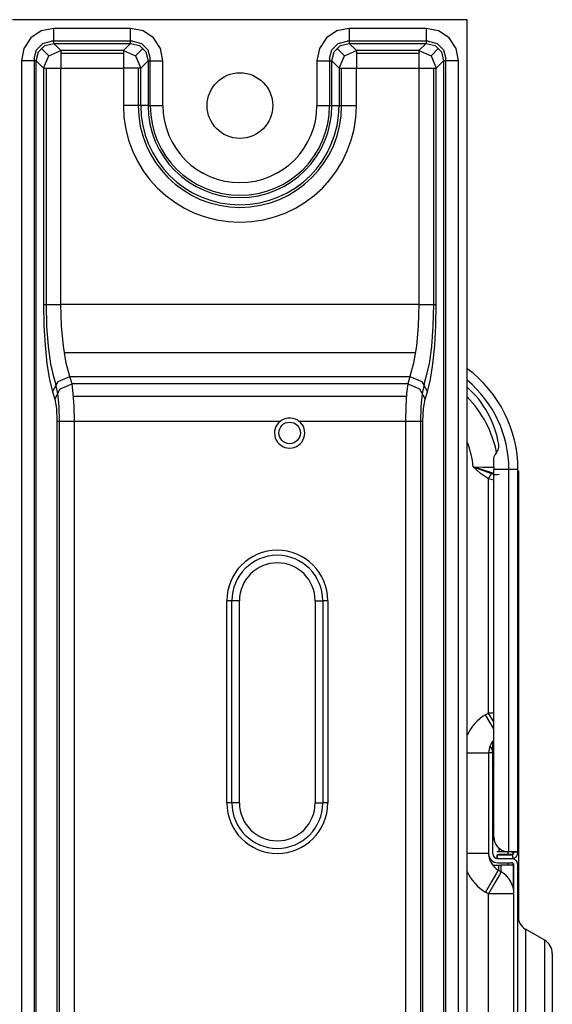
# Model space of a CAD drawing. Units: millimetres. Extents: x -35 to 12084, y -3332 to -654.
# Drawn here: x 1948 to 2001, y -1096 to -999 of the extents above; entities that cross this region are included whole.
import ezdxf

# ---------------------------------------------------------------- set-up
doc = ezdxf.new("R2010")
doc.units = ezdxf.units.MM
doc.layers.add('1', color=7, linetype='CONTINUOUS', true_color=0xffffff)

msp = doc.modelspace()

# ---------------------------------------------------------------- linework, layer by layer
at = {"layer": '1', "color": 7, "linetype": 'Continuous'}
for p, q in [((1992.617, -998.895), (1947.618, -998.895)), ((1992.617, -1262.895), (1992.617, -998.895)), ((1950.457, -1000.007), (1949.42, -1000.697)), ((1951.689, -999.766), (1950.457, -1000.007)), ((1959.296, -999.766), (1951.689, -999.766)), ((1951.689, -1000.73), (1951.689, -999.766)), ((1959.296, -1000.73), (1959.296, -999.766)), ((1960.528, -1000.007), (1959.296, -999.766)), ((1961.565, -1000.697), (1960.528, -1000.007)), ((1979.707, -1000.007), (1978.67, -1000.697)), ((1980.939, -999.766), (1979.707, -1000.007)), ((1988.546, -999.766), (1980.939, -999.766)), ((1980.939, -999.766), (1980.939, -1000.73)), ((1988.546, -999.766), (1988.546, -1000.73)), ((1989.778, -1000.007), (1988.546, -999.766)), ((1990.815, -1000.697), (1989.778, -1000.007)), ((1949.42, -1000.697), (1948.73, -1001.734)), ((1949.976, -1001.882), (1950.605, -1001.253)), ((1950.179, -1002.084), (1950.807, -1001.456)), ((1950.605, -1001.253), (1951.47, -1001.024)), ((1950.807, -1001.456), (1951.689, -1001.243)), ((1959.515, -1001.024), (1951.47, -1001.024)), ((1951.689, -1001.243), (1951.689, -1000.73)), ((1951.689, -1001.243), (1959.296, -1001.243)), ((1952.405, -1001.959), (1951.689, -1001.243)), ((1959.296, -1001.243), (1958.58, -1001.959)), ((1959.296, -1001.243), (1959.296, -1000.73)), ((1959.296, -1001.243), (1960.178, -1001.456)), ((1959.515, -1001.024), (1960.38, -1001.253)), ((1960.178, -1001.456), (1960.806, -1002.084)), ((1960.38, -1001.253), (1961.009, -1001.882)), ((1962.255, -1001.734), (1961.565, -1000.697)), ((1978.67, -1000.697), (1977.98, -1001.734)), ((1979.226, -1001.882), (1979.855, -1001.253)), ((1979.429, -1002.084), (1980.057, -1001.456)), ((1979.855, -1001.253), (1980.72, -1001.024)), ((1980.057, -1001.456), (1980.939, -1001.243)), ((1988.765, -1001.024), (1980.72, -1001.024)), ((1980.939, -1000.73), (1980.939, -1001.243)), ((1980.939, -1001.243), (1988.546, -1001.243)), ((1981.655, -1001.959), (1980.939, -1001.243)), ((1988.546, -1001.243), (1987.83, -1001.959)), ((1988.546, -1000.73), (1988.546, -1001.243)), ((1988.546, -1001.243), (1989.428, -1001.456)), ((1988.765, -1001.024), (1989.63, -1001.253)), ((1989.428, -1001.456), (1990.056, -1002.084)), ((1989.63, -1001.253), (1990.259, -1001.882)), ((1991.505, -1001.734), (1990.815, -1000.697)), ((1948.73, -1001.734), (1948.488, -1002.966)), ((1949.747, -1002.748), (1949.976, -1001.882)), ((1949.965, -1002.966), (1950.179, -1002.084)), ((1951.205, -1002.482), (1950.449, -1001.726)), ((1950.682, -1003.683), (1951.205, -1002.482)), ((1951.205, -1002.482), (1952.405, -1001.959)), ((1958.58, -1001.959), (1952.405, -1001.959)), ((1952.405, -1001.959), (1952.405, -1002.558)), ((1952.405, -1002.214), (1958.58, -1002.214)), ((1952.405, -1002.558), (1952.405, -1003.683)), ((1958.58, -1001.959), (1959.78, -1002.482)), ((1958.58, -1001.959), (1958.58, -1002.558)), ((1958.58, -1002.558), (1958.58, -1003.683)), ((1959.78, -1002.482), (1960.536, -1001.726)), ((1959.78, -1002.482), (1960.303, -1003.683)), ((1960.806, -1002.084), (1961.02, -1002.966)), ((1961.009, -1001.882), (1961.238, -1002.748)), ((1962.497, -1002.966), (1962.255, -1001.734)), ((1977.98, -1001.734), (1977.738, -1002.966)), ((1978.997, -1002.748), (1979.226, -1001.882)), ((1979.215, -1002.966), (1979.429, -1002.084)), ((1980.455, -1002.482), (1979.699, -1001.726)), ((1979.932, -1003.683), (1980.455, -1002.482)), ((1980.455, -1002.482), (1981.655, -1001.959)), ((1987.83, -1001.959), (1981.655, -1001.959)), ((1981.655, -1001.959), (1981.655, -1002.558)), ((1981.655, -1002.214), (1987.83, -1002.214)), ((1981.655, -1002.558), (1981.655, -1003.683)), ((1987.83, -1001.959), (1989.03, -1002.482)), ((1987.83, -1001.959), (1987.83, -1002.558)), ((1987.83, -1002.558), (1987.83, -1003.683)), ((1989.03, -1002.482), (1989.786, -1001.726)), ((1989.03, -1002.482), (1989.553, -1003.683)), ((1990.056, -1002.084), (1990.27, -1002.966)), ((1990.259, -1001.882), (1990.488, -1002.748)), ((1991.747, -1002.966), (1991.505, -1001.734)), ((1948.488, -1002.966), (1948.488, -1258.823)), ((1949.452, -1002.966), (1948.488, -1002.966)), ((1949.965, -1002.966), (1949.452, -1002.966)), ((1949.747, -1002.748), (1949.747, -1259.042)), ((1949.965, -1258.823), (1949.965, -1002.966)), ((1949.965, -1002.966), (1950.682, -1003.683)), ((1960.303, -1003.683), (1961.02, -1002.966)), ((1961.02, -1002.966), (1961.02, -1007.395)), ((1961.02, -1002.966), (1961.533, -1002.966)), ((1961.238, -1007.395), (1961.238, -1002.748)), ((1961.533, -1002.966), (1962.497, -1002.966)), ((1962.497, -1007.395), (1962.497, -1002.966)), ((1977.738, -1002.966), (1977.738, -1007.395)), ((1977.738, -1002.966), (1978.702, -1002.966)), ((1978.702, -1002.966), (1979.215, -1002.966)), ((1978.997, -1002.748), (1978.997, -1007.395)), ((1979.215, -1007.395), (1979.215, -1002.966)), ((1979.215, -1002.966), (1979.932, -1003.683)), ((1989.553, -1003.683), (1990.27, -1002.966)), ((1990.27, -1002.966), (1990.27, -1258.823)), ((1990.783, -1002.966), (1990.27, -1002.966)), ((1990.488, -1259.042), (1990.488, -1002.748)), ((1991.747, -1002.966), (1990.783, -1002.966)), ((1991.747, -1258.823), (1991.747, -1002.966)), ((1950.682, -1003.683), (1950.682, -1027.065)), ((1950.682, -1003.683), (1951.281, -1003.683)), ((1950.937, -1003.683), (1950.937, -1027.065)), ((1951.281, -1003.683), (1952.405, -1003.683)), ((1952.405, -1003.683), (1958.58, -1003.683)), ((1952.405, -1027.065), (1952.405, -1003.683)), ((1958.58, -1003.683), (1958.58, -1007.395)), ((1959.704, -1003.683), (1958.58, -1003.683)), ((1960.303, -1003.683), (1959.704, -1003.683)), ((1960.048, -1003.683), (1960.048, -1007.395)), ((1960.303, -1007.395), (1960.303, -1003.683)), ((1979.932, -1003.683), (1979.932, -1007.395)), ((1979.932, -1003.683), (1980.531, -1003.683)), ((1980.187, -1007.395), (1980.187, -1003.683)), ((1980.531, -1003.683), (1981.655, -1003.683)), ((1981.655, -1007.395), (1981.655, -1003.683)), ((1981.655, -1003.683), (1987.83, -1003.683)), ((1987.83, -1003.683), (1987.83, -1027.065)), ((1987.83, -1003.683), (1988.954, -1003.683)), ((1988.954, -1003.683), (1989.553, -1003.683)), ((1989.298, -1027.065), (1989.298, -1003.683)), ((1989.553, -1027.065), (1989.553, -1003.683)), ((1959.704, -1007.395), (1958.58, -1007.395)), ((1960.303, -1007.395), (1959.704, -1007.395)), ((1961.02, -1007.395), (1960.303, -1007.395)), ((1961.02, -1007.395), (1961.533, -1007.395)), ((1961.533, -1007.395), (1962.497, -1007.395)), ((1977.738, -1007.395), (1978.702, -1007.395)), ((1978.702, -1007.395), (1979.215, -1007.395)), ((1979.215, -1007.395), (1979.932, -1007.395)), ((1979.932, -1007.395), (1980.531, -1007.395)), ((1980.531, -1007.395), (1981.655, -1007.395)), ((1950.682, -1027.065), (1951.281, -1027.065)), ((1950.682, -1027.065), (1950.721, -1029.144)), ((1950.937, -1027.065), (1950.987, -1029.217)), ((1951.281, -1027.065), (1952.405, -1027.065)), ((1987.83, -1027.065), (1952.405, -1027.065)), ((1952.465, -1029.2), (1952.405, -1027.065)), ((1987.83, -1027.065), (1987.769, -1029.2)), ((1987.83, -1027.065), (1988.954, -1027.065)), ((1988.954, -1027.065), (1989.553, -1027.065)), ((1989.248, -1029.217), (1989.298, -1027.065)), ((1989.514, -1029.144), (1989.553, -1027.065)), ((1950.721, -1029.144), (1950.835, -1031.132)), ((1950.987, -1029.217), (1951.135, -1031.22)), ((1952.642, -1031.19), (1952.465, -1029.2)), ((1987.769, -1029.2), (1987.593, -1031.19)), ((1989.1, -1031.22), (1989.248, -1029.217)), ((1989.4, -1031.132), (1989.514, -1029.144)), ((1950.835, -1031.132), (1951.019, -1032.943)), ((1951.135, -1031.22), (1951.37, -1032.935)), ((1952.922, -1032.898), (1952.642, -1031.19)), ((1987.593, -1031.19), (1987.313, -1032.898)), ((1988.865, -1032.935), (1989.1, -1031.22)), ((1989.216, -1032.943), (1989.4, -1031.132)), ((1952.729, -1031.828), (1987.506, -1031.828)), ((1951.019, -1032.943), (1951.265, -1034.496)), ((1951.37, -1032.935), (1951.675, -1034.244)), ((1953.287, -1034.209), (1952.922, -1032.898)), ((1987.313, -1032.898), (1986.948, -1034.209)), ((1988.56, -1034.244), (1988.865, -1032.935)), ((1988.97, -1034.496), (1989.216, -1032.943)), ((1951.265, -1034.496), (1951.564, -1035.725)), ((1951.564, -1035.725), (1952.118, -1034.697)), ((1951.675, -1034.244), (1951.893, -1034.958)), ((1952.118, -1034.697), (1953.287, -1034.209)), ((1953.287, -1034.209), (1986.948, -1034.209)), ((1953.507, -1034.931), (1953.287, -1034.209)), ((1986.948, -1034.209), (1986.728, -1034.931)), ((1986.948, -1034.209), (1988.117, -1034.697)), ((1988.117, -1034.697), (1988.671, -1035.725)), ((1988.342, -1034.958), (1988.56, -1034.244)), ((1988.671, -1035.725), (1988.97, -1034.496)), ((1951.784, -1036.447), (1952.339, -1035.419)), ((1952.088, -1035.907), (1951.893, -1034.958)), ((1952.339, -1035.419), (1953.507, -1034.931)), ((1986.728, -1034.931), (1953.507, -1034.931)), ((1953.625, -1035.88), (1953.507, -1034.931)), ((1986.728, -1034.931), (1986.61, -1035.88)), ((1986.728, -1034.931), (1987.896, -1035.419)), ((1987.896, -1035.419), (1988.451, -1036.447)), ((1988.342, -1034.958), (1988.147, -1035.907)), ((1951.564, -1035.725), (1951.784, -1036.447)), ((1951.784, -1036.447), (1951.945, -1037.362)), ((1952.215, -1037.175), (1952.088, -1035.907)), ((1953.701, -1037.158), (1953.625, -1035.88)), ((1953.647, -1036.158), (1986.588, -1036.158)), ((1986.61, -1035.88), (1986.534, -1037.158)), ((1988.147, -1035.907), (1988.02, -1037.175)), ((1988.29, -1037.362), (1988.451, -1036.447)), ((1988.451, -1036.447), (1988.671, -1035.725)), ((1951.945, -1037.362), (1952.005, -1038.612)), ((1952.259, -1038.612), (1952.215, -1037.175)), ((1953.728, -1038.612), (1953.701, -1037.158)), ((1986.534, -1037.158), (1986.507, -1038.612)), ((1988.02, -1037.175), (1987.976, -1038.612)), ((1988.23, -1038.612), (1988.29, -1037.362)), ((1952.005, -1038.612), (1952.005, -1111.188)), ((1952.005, -1038.612), (1952.603, -1038.612)), ((1952.259, -1111.188), (1952.259, -1038.612)), ((1952.603, -1038.612), (1953.728, -1038.612)), ((1953.728, -1038.612), (1974.103, -1038.612)), ((1953.728, -1111.188), (1953.728, -1038.612)), ((1974.103, -1038.612), (1974.231, -1038.52)), ((1974.231, -1038.52), (1974.368, -1038.442)), ((1974.368, -1038.442), (1974.601, -1038.35)), ((1974.601, -1038.35), (1974.847, -1038.297)), ((1974.847, -1038.297), (1975.099, -1038.286)), ((1975.099, -1038.286), (1975.35, -1038.318)), ((1975.35, -1038.318), (1975.591, -1038.391)), ((1975.591, -1038.391), (1975.817, -1038.503)), ((1975.817, -1038.503), (1975.896, -1038.555)), ((1975.896, -1038.555), (1975.972, -1038.612)), ((1975.972, -1038.612), (1986.507, -1038.612)), ((1986.507, -1038.612), (1986.507, -1223.178)), ((1986.507, -1038.612), (1987.632, -1038.612)), ((1987.632, -1038.612), (1988.23, -1038.612)), ((1987.976, -1038.612), (1987.976, -1223.178)), ((1988.23, -1223.178), (1988.23, -1038.612)), ((1993.204, -1043.145), (1995.282, -1043.893)), ((1994.134, -1043.451), (1993.204, -1043.145)), ((1993.204, -1043.145), (1994.166, -1043.167)), ((1993.931, -1043.785), (1993.204, -1043.145)), ((1995.042, -1043.734), (1994.134, -1043.451)), ((1994.166, -1043.167), (1994.979, -1043.182)), ((1994.979, -1043.182), (1995.236, -1043.186)), ((1995.2, -1042.548), (1995.204, -1042.603)), ((1995.2, -1042.548), (1995.202, -1042.572)), ((1995.202, -1042.572), (1995.204, -1042.596)), ((1995.204, -1042.596), (1995.205, -1042.611)), ((1995.204, -1042.603), (1995.208, -1042.659)), ((1995.205, -1042.611), (1995.206, -1042.627)), ((1995.206, -1042.627), (1995.206, -1042.635)), ((1995.206, -1042.635), (1995.207, -1042.643)), ((1995.207, -1042.643), (1995.208, -1042.651)), ((1995.208, -1042.651), (1995.208, -1042.659)), ((1995.208, -1042.659), (1995.215, -1042.777)), ((1995.208, -1042.659), (1995.212, -1042.717)), ((1995.212, -1042.717), (1995.215, -1042.777)), ((1995.215, -1042.777), (1995.221, -1042.904)), ((1995.215, -1042.777), (1995.216, -1042.808)), ((1995.216, -1042.808), (1995.218, -1042.84)), ((1995.218, -1042.84), (1995.219, -1042.856)), ((1995.219, -1042.856), (1995.22, -1042.872)), ((1995.22, -1042.872), (1995.22, -1042.88)), ((1995.22, -1042.88), (1995.22, -1042.888)), ((1995.22, -1042.888), (1995.221, -1042.896)), ((1995.221, -1042.896), (1995.221, -1042.904)), ((1995.221, -1042.904), (1995.226, -1043.02)), ((1995.221, -1042.904), (1995.223, -1042.96)), ((1995.223, -1042.96), (1995.226, -1043.02)), ((1995.226, -1043.02), (1995.23, -1043.149)), ((1995.226, -1043.02), (1995.227, -1043.051)), ((1995.227, -1043.051), (1995.228, -1043.083)), ((1995.228, -1043.083), (1995.229, -1043.099)), ((1995.229, -1043.099), (1995.229, -1043.116)), ((1995.229, -1043.116), (1995.229, -1043.124)), ((1995.229, -1043.124), (1995.23, -1043.132)), ((1995.23, -1043.132), (1995.23, -1043.137)), ((1995.23, -1043.137), (1995.23, -1043.141)), ((1995.23, -1043.141), (1995.23, -1043.146)), ((1995.23, -1043.146), (1995.23, -1043.149)), ((1995.23, -1043.149), (1995.233, -1043.252)), ((1995.23, -1043.149), (1995.233, -1043.252)), ((1995.233, -1043.252), (1995.237, -1043.395)), ((1995.233, -1043.252), (1995.237, -1043.395)), ((1996.737, -1043.395), (1995.237, -1043.395)), ((1995.237, -1079.745), (1995.237, -1043.395)), ((1995.237, -1079.745), (1995.237, -1043.395)), ((1996.737, -1081.245), (1996.737, -1043.395)), ((1997.374, -1043.395), (1996.737, -1043.395)), ((1997.637, -1043.395), (1997.374, -1043.395)), ((1997.637, -1081.245), (1997.637, -1043.395)), ((1994.737, -1044.323), (1993.931, -1043.785)), ((1994.737, -1044.323), (1994.915, -1043.979)), ((1994.737, -1067.501), (1994.737, -1044.323)), ((1995.237, -1044.468), (1994.737, -1044.323)), ((1994.915, -1043.979), (1995.042, -1043.734)), ((1995.242, -1043.784), (1995.042, -1043.734)), ((1995.282, -1043.893), (1995.546, -1043.891)), ((1995.546, -1043.891), (1995.79, -1043.873)), ((1997.727, -1088.105), (1997.727, -1043.545)), ((1968.818, -1076.395), (1968.818, -1056.395)), ((1969.171, -1056.395), (1968.818, -1056.395)), ((1969.318, -1056.395), (1969.171, -1056.395)), ((1970.067, -1056.395), (1969.318, -1056.395)), ((1969.318, -1076.395), (1969.318, -1056.395)), ((1970.067, -1076.395), (1970.067, -1056.395)), ((1977.568, -1056.395), (1977.568, -1076.395)), ((1977.568, -1056.395), (1978.317, -1056.395)), ((1978.317, -1056.395), (1978.317, -1076.395)), ((1978.464, -1056.395), (1978.317, -1056.395)), ((1978.818, -1056.395), (1978.464, -1056.395)), ((1978.818, -1056.395), (1978.818, -1076.395)), ((1994.437, -1067.675), (1994.737, -1067.501)), ((1994.863, -1068.411), (1994.437, -1067.675)), ((1994.993, -1067.944), (1994.737, -1067.501)), ((1994.989, -1067.501), (1994.737, -1067.501)), ((1995.238, -1067.501), (1994.989, -1067.501)), ((1995.237, -1069.06), (1994.863, -1068.411)), ((1995.237, -1068.367), (1994.993, -1067.944)), ((1995.137, -1071.413), (1995.137, -1070.319)), ((1995.137, -1071.412), (1995.137, -1070.319)), ((1993.701, -1071.485), (1992.618, -1071.485)), ((1994.463, -1071.485), (1993.701, -1071.485)), ((1994.737, -1071.485), (1994.463, -1071.485)), ((1994.737, -1071.42), (1994.737, -1081.42)), ((1994.737, -1071.42), (1995.138, -1071.42)), ((1995.138, -1081.42), (1995.138, -1071.42)), ((1969.171, -1076.395), (1968.818, -1076.395)), ((1969.318, -1076.395), (1969.171, -1076.395)), ((1970.067, -1076.395), (1969.318, -1076.395)), ((1977.568, -1076.395), (1978.317, -1076.395)), ((1978.464, -1076.395), (1978.317, -1076.395)), ((1978.818, -1076.395), (1978.464, -1076.395)), ((1993.701, -1081.404), (1992.618, -1081.404)), ((1994.463, -1081.404), (1993.701, -1081.404)), ((1994.737, -1081.404), (1994.463, -1081.404)), ((1995.787, -1081.245), (1995.537, -1081.245)), ((1995.787, -1081.245), (1995.787, -1080.905)), ((1996.733, -1081.245), (1995.787, -1081.245)), ((1996.678, -1081.496), (1996.678, -1081.246)), ((1997.374, -1081.245), (1996.737, -1081.245)), ((1996.987, -1081.245), (1997.44, -1081.245)), ((1997.177, -1081.408), (1997.177, -1081.246)), ((1997.228, -1081.326), (1997.228, -1081.246)), ((1997.237, -1081.27), (1997.237, -1081.245)), ((1997.237, -1081.27), (1997.237, -1081.245)), ((1997.637, -1081.245), (1997.374, -1081.245)), ((1997.44, -1081.245), (1997.637, -1081.245)), ((1997.637, -1081.27), (1997.637, -1081.245)), ((1995.587, -1081.917), (1995.587, -1081.52)), ((1995.587, -1081.52), (1995.587, -1081.917)), ((1995.587, -1081.52), (1995.992, -1081.52)), ((1995.992, -1081.52), (1995.587, -1081.52)), ((1996.987, -1081.92), (1995.637, -1081.92)), ((1995.637, -1082.32), (1996.987, -1082.32)), ((1995.738, -1081.52), (1995.738, -1081.495)), ((1996.987, -1081.495), (1995.738, -1081.495)), ((1995.992, -1081.52), (1996.987, -1081.52)), ((1996.987, -1081.52), (1995.992, -1081.52)), ((1996.678, -1082.572), (1996.678, -1082.322)), ((1996.987, -1081.52), (1997.029, -1081.516)), ((1996.997, -1081.52), (1996.987, -1081.52)), ((1997.038, -1081.918), (1996.987, -1081.92)), ((1997.007, -1081.519), (1996.997, -1081.52)), ((1997.048, -1081.512), (1997.007, -1081.519)), ((1997.029, -1081.516), (1997.069, -1081.506)), ((1997.088, -1081.912), (1997.038, -1081.918)), ((1997.088, -1081.499), (1997.048, -1081.512)), ((1997.069, -1081.506), (1997.078, -1081.503)), ((1997.078, -1081.503), (1997.088, -1081.499)), ((1997.088, -1081.499), (1997.088, -1081.912)), ((1997.177, -1081.95), (1997.177, -1081.893)), ((1997.177, -1082.572), (1997.177, -1082.407)), ((1997.228, -1081.969), (1997.228, -1081.862)), ((1995.52, -1083.34), (1995.062, -1084.132)), ((1995.137, -1082.57), (1995.738, -1082.57)), ((1995.688, -1083.05), (1995.52, -1083.34)), ((1995.688, -1083.05), (1995.988, -1083.223)), ((1995.738, -1083.079), (1995.738, -1082.57)), ((1995.738, -1082.57), (1995.787, -1082.57)), ((1995.787, -1082.57), (1995.928, -1082.57)), ((1995.988, -1083.223), (1995.82, -1083.513)), ((1997.164, -1082.57), (1995.928, -1082.57)), ((1995.928, -1082.57), (1995.928, -1083.19)), ((1997.164, -1082.57), (1997.164, -1084.788)), ((1997.218, -1082.57), (1997.164, -1082.57)), ((1997.237, -1082.57), (1997.218, -1082.57)), ((1997.228, -1082.572), (1997.228, -1082.517)), ((1997.237, -1151.07), (1997.237, -1082.57)), ((1997.637, -1151.07), (1997.637, -1082.57)), ((1995.062, -1084.132), (1994.437, -1085.215)), ((1995.362, -1084.306), (1994.737, -1085.388)), ((1995.82, -1083.513), (1995.362, -1084.306)), ((1994.737, -1085.388), (1994.437, -1085.215)), ((1994.737, -1215.891), (1994.737, -1085.388)), ((1995.988, -1085.388), (1994.737, -1085.388)), ((1996.903, -1085.388), (1995.988, -1085.388)), ((1997.237, -1085.388), (1996.903, -1085.388)), ((2000.288, -1089.987), (1998.387, -1088.89)), ((1998.387, -1088.89), (1998.387, -1089.179)), ((1998.387, -1089.179), (1998.387, -1090.032)), ((1998.387, -1090.032), (1998.387, -1091.405)), ((2000.288, -1090.248), (2000.288, -1089.987)), ((2000.288, -1091.02), (2000.288, -1090.248)), ((2000.288, -1092.263), (2000.288, -1091.02)), ((1998.387, -1091.405), (1998.387, -1093.231)), ((2001.037, -1091.286), (2001.037, -1091.597)), ((2001.037, -1091.597), (2001.037, -1092.509)), ((2000.288, -1093.915), (2000.288, -1092.263)), ((2001.037, -1092.509), (2001.037, -1093.961)), ((1998.387, -1093.231), (1998.387, -1095.417)), ((2000.288, -1095.893), (2000.288, -1093.915)), ((2001.037, -1093.961), (2001.037, -1095.853)), ((1998.387, -1095.417), (1998.387, -1097.854)), ((2000.288, -1098.098), (2000.288, -1095.893)), ((2001.037, -1095.853), (2001.037, -1098.056))]:
    msp.add_line(p, q, dxfattribs=at)
for centre, radius in [((1970.117, -1007.395), 3.25), ((1975.037, -1039.785), 1.068)]:
    msp.add_circle(centre, radius, dxfattribs=at)
for centre, radius, start, end in [((1970.117, -1007.395), 11.538, 180, 0), ((1970.117, -1007.395), 10.07, 180, 0), ((1970.117, -1007.395), 9.815, 180, 0), ((1970.117, -1007.395), 9.098, 180, 0), ((1970.117, -1007.395), 8.879, 180, 0), ((1970.117, -1007.395), 7.621, 180, 0), ((1985.237, -1043.395), 12.4, 0, 53.47547), ((1985.237, -1043.395), 11.5, 0, 50.07797), ((1986.113, -1042.52), 9.75, 9.35795, 48.14944), ((1986.113, -1042.52), 9.75, 9.35795, 48.14944), ((1984.737, -1043.895), 11, 11.36149, 44.24502), ((1975.037, -1039.785), 1.5, 128.54848, 51.45152), ((1984.737, -1043.895), 8.5, 5.06209, 22.01915), ((1994.746, -1041.097), 1, 316.53125, 9.35795), ((1994.746, -1041.097), 1, 316.53125, 9.35795), ((1996.198, -1042.473), 1, 136.53125, 184.28567), ((1996.198, -1042.473), 1, 136.53125, 184.28567), ((1973.817, -1056.395), 5, 0, 180), ((1973.817, -1056.395), 4.5, 0, 180), ((1973.817, -1056.395), 3.75, 0, 180), ((1996.637, -1071.485), 4.4, 120, 156.01219), ((1996.637, -1071.485), 1.9, 137.46375, 178.02844), ((1994.238, -1071.42), 0.9, 0, 45.13219), ((1996.038, -1072.833), 0.9, 152.73281, 180), ((1973.817, -1076.395), 5, 180, 0), ((1973.817, -1076.395), 4.5, 180, 0), ((1973.817, -1076.395), 3.75, 180, 0), ((1996.038, -1078.256), 0.9, 180, 207.26719), ((1996.737, -1079.745), 1.5, 180, 270), ((1996.737, -1079.745), 1.5, 180, 259.00594), ((1995.637, -1081.42), 0.9, 180, 270), ((1996.637, -1081.404), 1.9, 181.48406, 240), ((1995.637, -1081.42), 0.5, 180, 270), ((1996.987, -1081.245), 0.25, 270, 0), ((1996.987, -1081.27), 0.25, 293.57818, 0), ((1996.987, -1081.27), 0.25, 293.57818, 0), ((1996.987, -1081.27), 0.65, 278.84988, 0), ((1996.987, -1082.57), 0.65, 0, 90), ((1996.987, -1082.57), 0.25, 0, 90), ((1996.637, -1081.404), 4.4, 203.98781, 240), ((1994.737, -1085.388), 2.5, 0, 60), ((1999.138, -1087.591), 1.5, 180, 240), ((1999.537, -1091.286), 1.5, 0, 60)]:
    msp.add_arc(centre, radius, start, end, dxfattribs=at)

doc.saveas('drawing.dxf')
